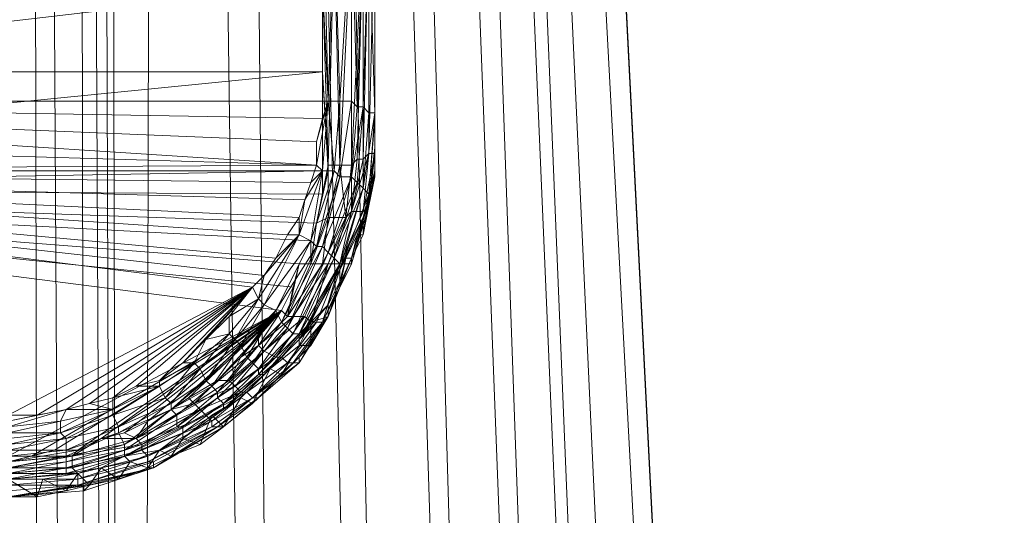
# Model space of a CAD drawing. Units: inches. Extents: x -121 to 11, y 56 to 214.
# Drawn here: x -116 to -115, y 144 to 144 of the extents above; entities that cross this region are included whole.
import ezdxf

# ---------------------------------------------------------------- set-up
doc = ezdxf.new("R2010")
doc.units = ezdxf.units.IN
doc.header["$LTSCALE"] = 0.220008
doc.header["$MEASUREMENT"] = 0
doc.layers.add('CET color Grey50', color=9, linetype='Continuous', true_color=0x808080)
doc.layers.add('CET Default', color=7, linetype='Continuous')

# ---------------------------------------------------------------- blocks, each defined once
blk = doc.blocks.new('*C16')
at = {"layer": 'CET color Grey50', "linetype": 'Continuous', "lineweight": 0}
mesh = blk.add_polyface(dxfattribs=at)
corners = [(0, 0, 28.99599), (0, 0, 27.87), (66.00105, 0, 27.87), (66.00105, 0, 28.99599), (0, 24, 28.99599), (0, 24, 27.87), (66.00105, 24, 28.99599), (66.00105, 24, 27.87)]
mesh.append_faces([[corners[k] for k in face] for face in [(0, 3, 4, 0), (1, 5, 7, 1), (1, 7, 2, 1), (3, 6, 4, 3)]])
mesh = blk.add_polyface(dxfattribs=at)
corners = [(0, 0, 27.87), (0, 0, 28.99599), (66.00248, 0, 27.87), (66.00248, 0, 28.99599), (0, 24, 27.87), (0, 24, 28.99599), (66.00248, 24, 28.99599), (66.00248, 24, 27.87)]
mesh.append_faces([[corners[k] for k in face] for face in [(0, 3, 1, 0), (0, 2, 3, 0), (0, 1, 4, 0), (1, 5, 4, 1), (2, 7, 6, 2), (2, 6, 3, 2), (5, 6, 7, 5), (5, 7, 4, 5)]])
mesh = blk.add_polyface(dxfattribs=at)
corners = [(4.60729, 22.81717, 3.96262), (4.1939, 14.67898, 6.80417), (4.63485, 22.91559, 4.30907), (4.60729, 22.81323, 3.96262), (5.39215, 22.8093, 3.96262), (5.80553, 14.67898, 6.80417), (4.65059, 22.94315, 4.40356), (4.29233, 14.67504, 7.83912), (4.67028, 22.97071, 4.49805), (4.35532, 14.68291, 8.18558), (4.69784, 22.99434, 4.59254), (4.43406, 14.7026, 8.52416), (4.7254, 23.02189, 4.68309), (4.53248, 14.71835, 8.85881), (4.76477, 23.04552, 4.77364), (4.64666, 14.73803, 9.18903), (4.8002, 23.06126, 4.84009), (4.78052, 14.74984, 9.50793), (5.23467, 23.04552, 4.77364), (5.18742, 23.0652, 4.85977), (5.21498, 14.74984, 9.50793), (5.34884, 14.73803, 9.18903), (5.2701, 23.02189, 4.68309), (5.46695, 14.71835, 8.85881), (5.3016, 22.99434, 4.59254), (5.56537, 14.7026, 8.52416), (5.32522, 22.97071, 4.49805), (5.64412, 14.68291, 8.18558), (5.34884, 22.94315, 4.40356), (5.70317, 14.67504, 7.83912), (5.36459, 22.91559, 4.30907), (5.39215, 22.81717, 3.96262), (4.82382, 23.06914, 4.87158), (4.80414, 14.7459, 9.54337), (4.85138, 23.07308, 4.89127), (4.83957, 14.74984, 9.56305), (4.88681, 23.07308, 4.89914), (4.87894, 14.75378, 9.56305), (4.92618, 23.07308, 4.89914), (4.91831, 14.75378, 9.56305), (4.96162, 23.07308, 4.89914), (4.95768, 14.75772, 9.56305), (5.00099, 23.07308, 4.89914), (5.04036, 14.75772, 9.56305), (5.00099, 14.75772, 9.56305), (5.03642, 23.07308, 4.89914), (5.07185, 23.07308, 4.89914), (5.07973, 14.75378, 9.56305), (5.11122, 23.07308, 4.89914), (5.1191, 14.75378, 9.56305), (5.14412, 23.07308, 4.89127), (5.15986, 14.74984, 9.56305), (5.17561, 23.06914, 4.87158), (5.19136, 14.7459, 9.54337), (5.1953, 23.06126, 4.84009)]
mesh.append_faces([[corners[k] for k in face] for face in [(0, 1, 2, 0), (3, 4, 5, 3), (2, 6, 7, 2), (6, 8, 9, 6), (8, 10, 11, 8), (10, 12, 13, 10), (12, 14, 15, 12), (14, 16, 17, 14), (18, 19, 20, 18), (18, 21, 22, 18), (22, 23, 24, 22), (24, 25, 26, 24), (26, 27, 28, 26), (28, 29, 30, 28), (30, 31, 5, 30), (16, 17, 32, 16), (32, 33, 34, 32), (32, 17, 33, 32), (34, 33, 35, 34), (34, 35, 36, 34), (36, 35, 37, 36), (36, 37, 38, 36), (38, 37, 39, 38), (38, 39, 40, 38), (40, 39, 41, 40), (42, 43, 44, 42), (42, 41, 44, 42), (45, 46, 47, 45), (45, 47, 43, 45), (46, 48, 49, 46), (46, 49, 47, 46), (48, 50, 51, 48), (48, 51, 49, 48), (50, 52, 53, 50), (50, 53, 51, 50), (52, 54, 20, 52), (52, 20, 53, 52)]])
mesh = blk.add_polyface(dxfattribs=at)
corners = [(4.60729, 22.81323, 3.96262), (4.60729, 22.81323, 3.4075), (4.65847, 22.61638, 3.96262), (4.65847, 23.01008, 3.96262), (4.65847, 23.01008, 3.4075), (4.60729, 22.81717, 3.96262), (4.60729, 22.8093, 3.96262), (4.61516, 22.84079, 4.05317), (4.6191, 22.85654, 3.96262), (4.65847, 22.61638, 3.4075), (4.62303, 22.86835, 4.14766), (4.63091, 22.90772, 3.96262), (4.63091, 22.89591, 4.23821), (4.64666, 22.95496, 3.96262), (4.63878, 22.92347, 4.3327), (4.65847, 23.00615, 3.96262), (4.65453, 22.94709, 4.42325), (4.6939, 23.04552, 3.96262), (4.67422, 22.97465, 4.5138), (4.80414, 22.47071, 3.96262), (4.80414, 22.47071, 3.4075), (5.00099, 22.41953, 3.4075), (5.00099, 22.41953, 3.96262), (5.1953, 22.47071, 3.96262), (5.1953, 22.47071, 3.4075), (5.34097, 22.61638, 3.96262), (5.34097, 22.61638, 3.4075), (5.34097, 23.01008, 3.4075), (5.34097, 23.01008, 3.96262), (5.39215, 22.81323, 3.4075), (5.39215, 22.81323, 3.96262), (5.34097, 23.00615, 3.96262), (5.34097, 22.94709, 4.42325), (5.36065, 22.92347, 4.3327), (5.35278, 22.95496, 3.96262), (5.36852, 22.89591, 4.23821), (5.36459, 22.90772, 3.96262), (5.3764, 22.86835, 4.14766), (5.3764, 22.85654, 3.96262), (5.38427, 22.84079, 4.05317), (5.39215, 22.8093, 3.96262), (5.39215, 22.81717, 3.96262), (4.96162, 23.07308, 4.89914), (4.95768, 14.75772, 9.56305), (5.00099, 23.07308, 4.89914), (5.03642, 23.07308, 4.89914), (5.04036, 14.75772, 9.56305)]
mesh.append_faces([[corners[k] for k in face] for face in [(0, 1, 2, 0), (0, 3, 4, 0), (0, 4, 1, 0), (5, 6, 7, 5), (6, 8, 7, 6), (1, 9, 2, 1), (7, 8, 10, 7), (8, 11, 10, 8), (10, 11, 12, 10), (12, 11, 13, 12), (12, 13, 14, 12), (14, 13, 15, 14), (14, 15, 16, 14), (16, 17, 18, 16), (9, 19, 2, 9), (9, 20, 19, 9), (20, 21, 22, 20), (20, 22, 19, 20), (21, 23, 22, 21), (21, 24, 23, 21), (24, 25, 23, 24), (24, 26, 25, 24), (27, 28, 29, 27), (25, 26, 30, 25), (28, 30, 29, 28), (26, 29, 30, 26), (31, 32, 33, 31), (31, 33, 34, 31), (34, 33, 35, 34), (34, 35, 36, 34), (36, 35, 37, 36), (36, 37, 38, 36), (37, 39, 38, 37), (38, 39, 40, 38), (39, 41, 40, 39), (42, 43, 44, 42), (44, 45, 46, 44)]])
mesh = blk.add_polyface(dxfattribs=at)
corners = [(4.60729, 22.81323, 3.96262), (5.80553, 14.67898, 6.80417), (4.1939, 14.67898, 6.80417), (4.63485, 22.91559, 4.30907), (4.29233, 14.67504, 7.83912), (4.24902, 14.6711, 7.49315), (4.65059, 22.94315, 4.40356), (4.35532, 14.68291, 8.18558), (4.67028, 22.97071, 4.49805), (4.43406, 14.7026, 8.52416), (4.69784, 22.99434, 4.59254), (4.53248, 14.71835, 8.85881), (4.7254, 23.02189, 4.68309), (4.64666, 14.73803, 9.18903), (4.76477, 23.04552, 4.77364), (4.78052, 14.74984, 9.50793), (5.23467, 23.04552, 4.77364), (5.21498, 14.74984, 9.50793), (5.34884, 14.73803, 9.18903), (5.2701, 23.02189, 4.68309), (5.46695, 14.71835, 8.85881), (5.3016, 22.99434, 4.59254), (5.56537, 14.7026, 8.52416), (5.32522, 22.97071, 4.49805), (5.64412, 14.68291, 8.18558), (5.34884, 22.94315, 4.40356), (5.70317, 14.67504, 7.83912), (5.36459, 22.91559, 4.30907), (5.74648, 14.6711, 7.49315), (4.57185, 14.64748, 10.41344), (4.91831, 14.75378, 9.56305), (4.89863, 14.75378, 9.56305), (4.65453, 14.6711, 10.41344), (4.74115, 14.69079, 10.41344), (4.938, 14.75378, 9.56305), (4.82382, 14.7026, 10.41344), (4.95768, 14.75772, 9.56305), (4.91044, 14.71047, 10.41344), (4.97737, 14.75772, 9.56305), (5.00099, 14.71441, 10.41344), (5.00099, 14.75772, 9.56305), (5.02067, 14.75772, 9.56305), (5.0876, 14.71047, 10.41344), (5.04036, 14.75772, 9.56305), (5.17167, 14.7026, 10.41344), (5.06004, 14.75378, 9.56305), (5.25829, 14.69079, 10.41344), (5.07973, 14.75378, 9.56305), (5.3449, 14.6711, 10.41344), (5.09941, 14.75378, 9.56305), (5.42758, 14.64748, 10.41344), (5.1191, 14.75378, 9.56305), (5.51026, 14.61598, 10.41344), (5.14018, 14.74984, 9.56305), (5.589, 14.58055, 10.41344), (5.15986, 14.74984, 9.56305), (5.66774, 14.54118, 10.41344)]
mesh.append_faces([[corners[k] for k in face] for face in [(0, 1, 2, 0), (3, 4, 5, 3), (3, 2, 5, 3), (6, 7, 4, 6), (8, 9, 7, 8), (10, 11, 9, 10), (12, 13, 11, 12), (14, 15, 13, 14), (16, 17, 18, 16), (19, 18, 20, 19), (21, 20, 22, 21), (23, 22, 24, 23), (25, 24, 26, 25), (27, 26, 28, 27), (27, 1, 28, 27), (29, 30, 31, 29), (32, 33, 34, 32), (32, 34, 30, 32), (33, 35, 36, 33), (33, 36, 34, 33), (35, 37, 38, 35), (35, 38, 36, 35), (37, 39, 40, 37), (37, 40, 38, 37), (40, 41, 42, 40), (40, 42, 39, 40), (41, 43, 44, 41), (41, 44, 42, 41), (43, 45, 46, 43), (43, 46, 44, 43), (45, 47, 48, 45), (45, 48, 46, 45), (47, 49, 50, 47), (47, 50, 48, 47), (49, 51, 52, 49), (51, 53, 54, 51), (53, 55, 56, 53)]])
mesh = blk.add_polyface(dxfattribs=at)
corners = [(5.36798, 19.90375, 1.21413), (5.37192, 19.76989, 1.06452), (5.37585, 19.77383, 1.05665), (5.36798, 19.64391, 0.82043), (5.37192, 19.77383, 0.89917), (5.37192, 19.64391, 0.82043), (5.36798, 19.60847, 0.95035), (5.37192, 19.60847, 0.94641), (5.37192, 19.888, 0.99365), (5.37585, 19.76989, 0.9031), (5.37585, 19.61241, 0.94247), (5.37585, 19.63997, 0.8283), (5.37979, 19.63997, 0.83224), (5.37979, 19.9195, 1.20231), (5.37979, 19.91556, 1.20625), (5.37979, 19.7817, 1.05271), (5.37585, 19.88407, 0.99759), (5.37979, 19.76202, 0.91098), (5.37585, 19.90769, 1.21019), (5.37979, 19.63997, 0.83617), (5.37979, 19.61241, 0.93854), (5.37979, 19.7817, 0.93854), (5.37979, 19.71084, 0.88735), (5.37979, 19.63603, 0.83617), (5.37979, 19.87619, 1.00546), (5.37979, 19.84863, 0.98972), (5.37979, 19.82107, 1.07239), (5.37979, 19.87619, 1.13145), (5.37979, 19.63603, 0.84405), (5.37979, 19.6321, 0.84405), (5.37979, 19.75414, 1.01728), (5.37979, 19.69115, 0.96609), (5.37979, 19.78958, 1.04483), (5.37979, 19.61635, 0.9346), (5.37979, 19.92344, 1.19838), (5.37979, 19.62029, 0.92672)]
mesh.append_faces([[corners[k] for k in face] for face in [(0, 1, 2, 0), (3, 4, 5, 3), (6, 7, 1, 6), (8, 9, 4, 8), (4, 9, 5, 4), (7, 2, 1, 7), (7, 10, 2, 7), (5, 9, 11, 5), (11, 9, 12, 11), (2, 13, 14, 2), (10, 15, 2, 10), (16, 17, 9, 16), (2, 14, 18, 2), (2, 15, 13, 2), (9, 17, 19, 9), (10, 20, 15, 10), (9, 19, 12, 9), (21, 22, 23, 21), (24, 25, 17, 24), (25, 26, 21, 25), (25, 27, 26, 25), (25, 21, 17, 25), (28, 23, 22, 28), (28, 22, 29, 28), (30, 31, 22, 30), (30, 21, 26, 30), (30, 22, 21, 30), (19, 17, 23, 19), (32, 15, 33, 32), (32, 34, 15, 32), (32, 33, 35, 32), (23, 17, 21, 23), (15, 20, 33, 15), (35, 29, 31, 35), (31, 29, 22, 31)]])
mesh = blk.add_polyface(dxfattribs=at)
corners = [(4.67052, 19.80533, 0.90704), (5.34436, 19.87619, 0.96216), (5.34436, 19.80533, 0.90704), (4.67052, 19.66753, 0.99759), (5.34436, 19.66753, 0.99759), (5.34436, 19.73052, 1.04483), (4.67052, 19.64785, 0.80861), (5.34436, 19.64785, 0.80861), (5.34436, 19.63603, 0.80468), (5.34436, 19.72658, 0.85586), (4.67052, 19.72658, 0.85586), (5.34042, 19.62029, 0.7968), (5.3483, 19.64785, 0.80861), (5.3483, 19.60454, 0.95428), (5.35223, 19.76202, 1.07239), (5.34436, 19.79351, 1.09602), (5.35223, 19.89588, 1.21806), (5.3483, 19.6006, 0.95428), (5.35223, 19.77777, 0.89129), (5.35617, 19.60454, 0.95428), (5.35617, 19.64785, 0.81255), (5.35223, 19.6006, 0.79287), (5.36404, 19.76595, 1.06846), (5.36404, 19.89981, 1.21806), (5.35617, 19.89588, 1.21806), (5.35223, 19.89588, 0.98578), (5.36404, 19.77777, 0.89523), (5.36404, 19.60454, 0.95428), (5.36404, 19.64785, 0.81649), (5.36404, 19.60454, 0.95035), (5.36798, 19.60847, 0.95035), (5.37192, 19.76989, 1.06452), (5.36404, 19.89194, 0.98972), (5.37192, 19.77383, 0.89917), (5.36798, 19.64391, 0.82043), (5.36404, 19.59666, 0.7968)]
mesh.append_faces([[corners[k] for k in face] for face in [(0, 1, 2, 0), (3, 4, 5, 3), (6, 7, 8, 6), (6, 9, 7, 6), (10, 2, 9, 10), (11, 8, 12, 11), (5, 4, 13, 5), (5, 13, 14, 5), (5, 14, 15, 5), (8, 7, 12, 8), (15, 14, 16, 15), (7, 9, 12, 7), (4, 17, 13, 4), (1, 18, 2, 1), (2, 18, 12, 2), (2, 12, 9, 2), (13, 19, 14, 13), (12, 18, 20, 12), (12, 20, 21, 12), (14, 19, 22, 14), (14, 22, 23, 14), (14, 23, 24, 14), (18, 25, 26, 18), (18, 26, 20, 18), (19, 27, 22, 19), (20, 26, 28, 20), (27, 29, 22, 27), (29, 30, 31, 29), (29, 31, 22, 29), (26, 32, 33, 26), (26, 33, 34, 26), (28, 26, 34, 28), (23, 22, 31, 23), (28, 34, 35, 28)]])
mesh = blk.add_polyface(dxfattribs=at)
corners = [(4.65871, 19.58485, 0.78893), (4.69021, 19.53367, 0.76924), (4.68233, 19.52973, 0.76924), (4.66265, 19.58879, 0.78893), (4.67052, 19.59273, 0.78499), (4.69414, 19.53761, 0.76531), (4.66658, 19.64785, 0.80861), (4.67446, 19.6006, 0.78893), (4.67839, 19.58485, 0.78499), (4.67052, 19.58879, 0.95035), (5.32467, 19.52186, 0.91885), (5.32861, 19.53761, 0.92279), (5.33648, 19.55336, 0.93066), (5.34042, 19.56517, 0.93854), (5.34436, 19.58485, 0.94641), (5.34436, 19.6006, 0.95428), (4.67052, 19.6006, 0.95428), (4.67052, 19.73052, 1.04483), (4.67052, 19.66753, 0.99759), (5.34436, 19.73052, 1.04483), (5.34436, 19.66753, 0.99759), (4.67446, 19.56123, 0.9346), (4.67839, 19.54548, 0.93066), (4.68627, 19.5258, 0.91885), (4.67052, 19.62422, 0.80074), (4.67052, 19.64785, 0.80861), (5.34042, 19.60454, 0.79287), (4.68233, 19.57304, 0.77712), (4.67052, 19.72658, 0.85586), (5.34436, 19.72658, 0.85586), (5.34042, 19.62029, 0.7968), (5.34436, 19.63603, 0.80468), (4.69808, 19.54548, 0.76924), (4.69021, 19.55729, 0.77318), (5.30499, 19.52973, 0.76531), (5.29711, 19.52186, 0.76137), (5.31286, 19.54154, 0.76924), (5.32074, 19.55729, 0.77318), (5.32861, 19.5691, 0.77712), (5.33255, 19.58092, 0.78106), (5.33648, 19.59273, 0.78499), (4.71383, 19.51399, 0.76137), (4.70595, 19.52973, 0.76531)]
mesh.append_faces([[corners[k] for k in face] for face in [(0, 1, 2, 0), (3, 4, 5, 3), (3, 5, 1, 3), (6, 7, 8, 6), (9, 10, 11, 9), (9, 11, 12, 9), (9, 12, 13, 9), (9, 13, 14, 9), (9, 14, 15, 9), (9, 15, 16, 9), (17, 18, 19, 17), (16, 15, 20, 16), (16, 20, 18, 16), (9, 21, 22, 9), (9, 22, 23, 9), (24, 25, 26, 24), (24, 26, 7, 24), (4, 8, 27, 4), (4, 27, 5, 4), (25, 28, 29, 25), (25, 30, 26, 25), (25, 31, 30, 25), (7, 32, 33, 7), (7, 34, 35, 7), (7, 36, 34, 7), (7, 37, 36, 7), (7, 38, 37, 7), (7, 39, 38, 7), (7, 40, 39, 7), (7, 26, 40, 7), (7, 41, 42, 7), (7, 33, 27, 7), (7, 42, 32, 7), (7, 27, 8, 7), (27, 33, 5, 27)]])
mesh = blk.add_polyface(dxfattribs=at)
corners = [(5.32467, 19.49036, 0.77712), (5.3483, 19.54548, 0.78499), (5.35223, 19.54154, 0.78893), (5.32861, 19.48643, 0.78893), (5.35617, 19.53761, 0.79287), (5.35617, 19.53367, 0.80074), (5.3483, 19.51005, 0.80074), (5.32861, 19.49036, 0.78106), (5.33648, 19.59273, 0.78499), (5.34042, 19.60454, 0.79287), (5.34436, 19.6006, 0.78893), (5.33648, 19.49824, 0.7968), (5.3483, 19.50217, 0.87161), (5.33648, 19.55336, 0.77318), (5.35223, 19.6006, 0.79287), (5.34042, 19.54942, 0.77712), (5.33648, 19.55336, 0.93066), (5.33648, 19.53761, 0.92279), (5.34042, 19.56517, 0.93854), (5.33648, 19.49824, 0.9031), (5.35617, 19.53761, 0.91098), (5.3483, 19.53761, 0.91885), (5.34042, 19.49824, 0.89523), (5.34436, 19.53761, 0.92279), (5.3483, 19.5691, 0.93854), (5.34436, 19.49824, 0.89129), (5.3483, 19.64785, 0.80861), (5.3483, 19.60454, 0.95428), (5.3483, 19.6006, 0.95428), (5.34042, 19.62029, 0.7968), (5.35617, 19.59666, 0.79287), (5.34436, 19.54942, 0.78106), (5.34436, 19.58485, 0.94641), (5.34436, 19.6006, 0.95428), (5.34436, 19.66753, 0.99759), (5.36404, 19.53761, 0.89917), (5.36404, 19.59666, 0.7968), (5.3483, 19.50217, 0.87948), (5.36404, 19.54154, 0.89523), (5.36011, 19.5691, 0.9346), (5.35617, 19.60454, 0.95428), (5.35617, 19.52186, 0.87948), (5.35617, 19.5258, 0.80468)]
mesh.append_faces([[corners[k] for k in face] for face in [(0, 1, 2, 0), (3, 4, 5, 3), (3, 5, 6, 3), (7, 2, 4, 7), (8, 9, 10, 8), (11, 6, 12, 11), (13, 14, 15, 13), (16, 17, 18, 16), (19, 20, 21, 19), (13, 10, 14, 13), (19, 22, 20, 19), (17, 23, 24, 17), (17, 24, 18, 17), (22, 25, 20, 22), (9, 26, 10, 9), (18, 27, 28, 18), (9, 29, 26, 9), (15, 14, 30, 15), (15, 30, 31, 15), (18, 28, 32, 18), (18, 24, 27, 18), (32, 28, 33, 32), (33, 28, 34, 33), (25, 35, 20, 25), (31, 30, 36, 31), (31, 36, 1, 31), (25, 37, 38, 25), (10, 26, 14, 10), (23, 39, 24, 23), (23, 21, 39, 23), (27, 24, 40, 27), (37, 12, 41, 37), (12, 6, 42, 12), (12, 42, 41, 12), (6, 5, 42, 6)]])
mesh = blk.add_polyface(dxfattribs=at)
corners = [(5.35223, 19.6006, 0.79287), (5.35617, 19.64785, 0.81255), (5.35617, 19.59666, 0.79287), (5.35617, 19.60454, 0.95428), (5.36011, 19.5691, 0.9346), (5.36404, 19.60454, 0.95428), (5.36404, 19.64785, 0.81649), (5.36404, 19.59666, 0.7968), (5.36404, 19.60454, 0.95035), (5.36404, 19.57304, 0.93066), (5.36798, 19.60847, 0.95035), (5.37192, 19.64391, 0.82043), (5.36798, 19.59273, 0.80074), (5.37192, 19.57304, 0.92279), (5.37585, 19.61241, 0.94247), (5.36798, 19.64391, 0.82043), (5.37192, 19.60847, 0.94641), (5.37192, 19.58879, 0.80468), (5.37585, 19.63997, 0.8283), (5.37192, 19.58879, 0.81255), (5.37585, 19.57698, 0.91885), (5.37979, 19.61241, 0.93854), (5.37979, 19.63997, 0.83224), (5.37979, 19.63997, 0.83617), (5.37585, 19.58485, 0.82043), (5.37979, 19.63603, 0.83617), (5.37585, 19.58485, 0.8283), (5.37585, 19.57698, 0.9031), (5.37979, 19.6006, 0.83224), (5.37979, 19.61635, 0.84011), (5.37979, 19.59666, 0.91491), (5.37979, 19.61635, 0.9346), (5.37585, 19.58092, 0.91098), (5.37979, 19.63603, 0.84405), (5.37979, 19.6321, 0.84405), (5.37979, 19.62029, 0.92672)]
mesh.append_faces([[corners[k] for k in face] for face in [(0, 1, 2, 0), (3, 4, 5, 3), (2, 1, 6, 2), (2, 6, 7, 2), (4, 8, 5, 4), (8, 9, 10, 8), (7, 11, 12, 7), (9, 13, 14, 9), (7, 15, 11, 7), (9, 14, 16, 9), (9, 16, 10, 9), (12, 11, 17, 12), (17, 18, 19, 17), (13, 20, 21, 13), (19, 22, 23, 19), (11, 18, 17, 11), (13, 21, 14, 13), (19, 18, 22, 19), (19, 23, 24, 19), (24, 23, 25, 24), (24, 25, 26, 24), (27, 26, 28, 27), (27, 28, 29, 27), (27, 30, 31, 27), (27, 31, 32, 27), (27, 29, 30, 27), (26, 33, 28, 26), (26, 25, 33, 26), (20, 32, 31, 20), (20, 31, 21, 20), (33, 34, 29, 33), (33, 29, 28, 33), (35, 30, 34, 35), (35, 31, 30, 35), (30, 29, 34, 30)]])
mesh = blk.add_polyface(dxfattribs=at)
corners = [(4.82406, 19.42737, 0.74207), (4.87979, 19.42344, 0.74207), (4.87979, 19.4195, 0.74207), (4.82406, 19.43525, 0.74207), (4.87979, 19.42737, 0.74207), (4.85162, 19.43525, 0.74207), (4.86404, 19.43525, 0.74207), (4.87979, 19.43131, 0.74207), (4.87979, 19.43525, 0.74207), (5.13176, 19.43525, 0.74207), (5.13176, 19.43131, 0.74207), (5.13176, 19.42344, 0.74207), (5.13176, 19.4195, 0.74207), (4.87979, 19.41556, 0.74562), (4.82013, 19.42344, 0.74562), (5.13176, 19.42737, 0.74207), (4.67446, 19.6006, 0.78893), (5.13176, 19.41556, 0.74207), (4.87979, 19.41162, 0.74562), (4.67052, 19.58879, 0.95035), (5.13176, 19.40769, 0.87948), (5.3168, 19.50611, 0.91098), (5.32467, 19.52186, 0.91885), (4.82013, 19.41556, 0.74956), (4.87979, 19.40769, 0.74562), (4.82013, 19.41162, 0.7535), (4.87979, 19.40375, 0.74956), (4.82013, 19.40769, 0.75743), (4.87979, 19.39981, 0.7535), (4.87979, 19.39588, 0.75743), (4.82406, 19.40769, 0.87554), (4.87979, 19.39588, 0.87161), (4.87979, 19.39981, 0.87554), (4.87979, 19.40375, 0.87554), (4.83981, 19.41162, 0.87948), (4.8595, 19.40769, 0.87948), (4.87979, 19.40769, 0.87948), (5.13176, 19.40769, 0.74956), (5.13176, 19.40375, 0.74956), (5.13176, 19.41162, 0.74562), (5.13176, 19.40375, 0.87554), (5.13176, 19.39981, 0.87554)]
mesh.append_faces([[corners[k] for k in face] for face in [(0, 1, 2, 0), (3, 4, 1, 3), (5, 6, 4, 5), (6, 7, 4, 6), (6, 8, 7, 6), (7, 8, 9, 7), (7, 9, 10, 7), (7, 10, 4, 7), (2, 1, 11, 2), (2, 11, 12, 2), (2, 13, 14, 2), (1, 4, 15, 1), (1, 15, 11, 1), (4, 10, 15, 4), (2, 12, 13, 2), (8, 16, 9, 8), (17, 18, 13, 17), (19, 20, 21, 19), (19, 21, 22, 19), (23, 13, 18, 23), (23, 18, 24, 23), (25, 24, 26, 25), (27, 28, 29, 27), (25, 26, 28, 25), (30, 31, 32, 30), (30, 32, 33, 30), (34, 33, 35, 34), (35, 33, 36, 35), (26, 24, 37, 26), (26, 37, 38, 26), (18, 39, 24, 18), (24, 39, 37, 24), (36, 33, 40, 36), (36, 40, 20, 36), (33, 41, 40, 33)]])
mesh = blk.add_polyface(dxfattribs=at)
corners = [(5.13176, 19.43525, 0.74207), (4.67446, 19.6006, 0.78893), (5.29711, 19.52186, 0.76137), (5.26562, 19.48643, 0.7535), (5.28137, 19.50217, 0.75743), (5.28137, 19.49036, 0.7535), (5.30105, 19.51399, 0.76137), (5.2853, 19.48643, 0.75743), (5.30499, 19.51005, 0.76137), (5.30499, 19.52973, 0.76531), (5.32861, 19.55729, 0.77318), (5.33648, 19.55336, 0.77318), (5.31286, 19.50611, 0.76531), (5.31286, 19.54154, 0.76924), (5.32074, 19.55729, 0.77318), (5.34042, 19.54942, 0.77712), (5.3168, 19.49824, 0.76531), (5.3168, 19.50611, 0.91098), (5.32074, 19.50217, 0.91098), (5.32467, 19.52186, 0.91885), (5.34436, 19.54942, 0.78106), (5.32074, 19.4943, 0.76924), (5.3483, 19.54548, 0.78499), (5.32861, 19.5691, 0.77712), (5.33648, 19.53761, 0.92279), (5.32861, 19.53761, 0.92279), (5.34436, 19.53761, 0.92279), (5.32467, 19.50217, 0.90704), (5.32467, 19.49036, 0.77712), (5.3483, 19.53761, 0.91885), (5.35223, 19.54154, 0.78893), (5.32861, 19.49036, 0.78106), (5.33255, 19.50217, 0.90704), (5.32861, 19.48643, 0.78893), (5.35617, 19.53761, 0.79287), (5.33648, 19.55336, 0.93066), (5.33255, 19.58092, 0.78106), (5.34436, 19.6006, 0.78893), (5.33648, 19.59273, 0.78499), (5.33648, 19.49824, 0.9031)]
mesh.append_faces([[corners[k] for k in face] for face in [(0, 1, 2, 0), (3, 2, 4, 3), (5, 4, 6, 5), (4, 2, 6, 4), (7, 6, 8, 7), (2, 9, 6, 2), (6, 10, 8, 6), (6, 9, 10, 6), (8, 10, 11, 8), (8, 11, 12, 8), (9, 13, 10, 9), (13, 14, 10, 13), (12, 11, 15, 12), (12, 15, 16, 12), (17, 18, 19, 17), (16, 15, 20, 16), (16, 20, 21, 16), (21, 20, 22, 21), (14, 23, 10, 14), (18, 24, 25, 18), (18, 26, 24, 18), (18, 25, 19, 18), (18, 27, 26, 18), (21, 22, 28, 21), (27, 29, 26, 27), (28, 30, 31, 28), (27, 32, 29, 27), (33, 31, 34, 33), (25, 24, 35, 25), (23, 36, 10, 23), (10, 36, 37, 10), (10, 37, 11, 10), (36, 38, 37, 36), (32, 39, 29, 32)]])
mesh = blk.add_polyface(dxfattribs=at)
corners = [(5.34436, 19.49824, 0.89129), (5.36404, 19.54154, 0.89523), (5.36404, 19.53761, 0.89917), (5.3483, 19.5691, 0.93854), (5.36011, 19.5691, 0.9346), (5.35617, 19.60454, 0.95428), (5.3483, 19.53761, 0.91885), (5.36404, 19.57304, 0.93066), (5.3483, 19.54548, 0.78499), (5.36404, 19.59666, 0.7968), (5.36798, 19.59273, 0.80074), (5.35223, 19.54154, 0.78893), (5.35617, 19.53761, 0.91098), (5.3483, 19.50217, 0.87948), (5.35617, 19.52186, 0.87948), (5.37192, 19.58879, 0.80468), (5.35617, 19.53761, 0.79287), (5.37585, 19.57698, 0.91885), (5.37192, 19.57304, 0.92279), (5.35617, 19.5258, 0.80468), (5.36011, 19.54154, 0.80861), (5.36404, 19.54154, 0.88735), (5.37192, 19.58879, 0.81255), (5.35617, 19.53367, 0.80074), (5.36798, 19.55729, 0.81649), (5.37192, 19.5691, 0.82043), (5.37585, 19.58485, 0.82043), (5.36404, 19.60454, 0.95035), (5.37192, 19.55729, 0.89523), (5.37585, 19.58092, 0.91098), (5.37585, 19.58485, 0.8283), (5.37585, 19.57698, 0.9031)]
mesh.append_faces([[corners[k] for k in face] for face in [(0, 1, 2, 0), (3, 4, 5, 3), (6, 7, 4, 6), (8, 9, 10, 8), (8, 10, 11, 8), (6, 12, 7, 6), (13, 14, 1, 13), (11, 10, 15, 11), (11, 15, 16, 11), (12, 2, 17, 12), (12, 17, 18, 12), (14, 19, 20, 14), (14, 20, 21, 14), (14, 21, 1, 14), (16, 22, 23, 16), (16, 15, 22, 16), (23, 20, 19, 23), (23, 24, 20, 23), (23, 25, 24, 23), (23, 22, 26, 23), (23, 26, 25, 23), (12, 18, 7, 12), (4, 7, 27, 4), (20, 24, 21, 20), (1, 28, 29, 1), (1, 21, 28, 1), (1, 29, 2, 1), (21, 24, 28, 21), (2, 29, 17, 2), (24, 25, 28, 24), (28, 25, 30, 28), (28, 31, 29, 28), (28, 30, 31, 28), (25, 26, 30, 25)]])
mesh = blk.add_polyface(dxfattribs=at)
corners = [(5.13176, 19.43525, 0.74207), (5.29711, 19.52186, 0.76137), (5.15145, 19.43525, 0.74207), (5.16719, 19.42344, 0.74207), (5.16719, 19.43131, 0.74207), (5.20263, 19.43918, 0.74562), (5.20263, 19.43525, 0.74562), (5.17113, 19.4195, 0.74562), (5.17113, 19.43918, 0.74207), (5.18688, 19.44312, 0.74562), (5.13176, 19.39981, 0.87554), (5.17507, 19.39981, 0.87554), (5.17507, 19.40769, 0.87554), (5.13176, 19.39588, 0.87161), (5.179, 19.39588, 0.87161), (5.13176, 19.38013, 0.84011), (5.18688, 19.388, 0.83617), (5.18294, 19.38407, 0.84405), (5.13176, 19.40769, 0.87948), (5.14751, 19.40769, 0.87948), (5.3168, 19.50611, 0.91098), (5.13176, 19.38013, 0.85192), (5.18294, 19.388, 0.84798), (5.179, 19.388, 0.8598), (5.13176, 19.40375, 0.87554), (5.179, 19.41162, 0.87948), (5.13176, 19.39194, 0.87161), (5.179, 19.39194, 0.86373), (5.13176, 19.388, 0.8598), (5.13176, 19.41162, 0.74562), (5.17113, 19.41162, 0.74562), (5.13176, 19.39194, 0.76531), (5.17113, 19.39588, 0.76924), (5.179, 19.39588, 0.77318), (5.17113, 19.39981, 0.76137), (5.13176, 19.39981, 0.7535), (5.17113, 19.40769, 0.74956), (5.17113, 19.40375, 0.75743), (5.17113, 19.38407, 0.83617), (5.15145, 19.38013, 0.83617), (5.15538, 19.39194, 0.77318), (5.20656, 19.42737, 0.74562), (5.2105, 19.40769, 0.76137), (5.19475, 19.39981, 0.77318), (5.2105, 19.40769, 0.76924), (5.2105, 19.41162, 0.75743), (5.2105, 19.41556, 0.7535), (5.20656, 19.42344, 0.74956), (5.22231, 19.41162, 0.87554), (5.19475, 19.4195, 0.87948), (5.22231, 19.41556, 0.87554)]
mesh.append_faces([[corners[k] for k in face] for face in [(0, 1, 2, 0), (3, 4, 5, 3), (3, 6, 7, 3), (3, 5, 6, 3), (4, 8, 5, 4), (8, 9, 5, 8), (10, 11, 12, 10), (13, 14, 11, 13), (15, 16, 17, 15), (18, 19, 20, 18), (21, 17, 22, 21), (21, 22, 23, 21), (24, 12, 25, 24), (26, 27, 14, 26), (28, 23, 27, 28), (29, 7, 30, 29), (31, 32, 33, 31), (31, 34, 32, 31), (35, 36, 37, 35), (15, 38, 16, 15), (39, 40, 38, 39), (40, 33, 38, 40), (7, 6, 41, 7), (7, 41, 30, 7), (32, 34, 42, 32), (32, 43, 33, 32), (32, 44, 43, 32), (34, 37, 45, 34), (36, 46, 37, 36), (38, 33, 16, 38), (36, 30, 47, 36), (11, 14, 48, 11), (12, 49, 25, 12), (11, 50, 12, 11), (33, 43, 16, 33)]])
mesh = blk.add_polyface(dxfattribs=at)
corners = [(5.15145, 19.43525, 0.74207), (5.29711, 19.52186, 0.76137), (5.17113, 19.43918, 0.74207), (5.18688, 19.44312, 0.74562), (5.14751, 19.40769, 0.87948), (5.16326, 19.41162, 0.87948), (5.3168, 19.50611, 0.91098), (5.179, 19.41162, 0.87948), (5.17113, 19.41162, 0.74562), (5.20656, 19.42737, 0.74562), (5.20656, 19.42344, 0.74956), (5.19475, 19.4195, 0.87948), (5.20263, 19.44706, 0.74562), (5.20263, 19.43918, 0.74562), (5.21837, 19.4195, 0.87948), (5.2105, 19.42344, 0.88342), (5.20263, 19.43525, 0.74562), (5.23412, 19.45493, 0.74562), (5.23806, 19.44706, 0.74562), (5.21837, 19.45493, 0.74562), (5.242, 19.44312, 0.74956), (5.242, 19.43918, 0.7535), (5.2105, 19.41556, 0.7535), (5.2105, 19.41162, 0.75743), (5.24593, 19.43525, 0.75743), (5.24593, 19.42737, 0.76137), (5.2105, 19.40769, 0.76137), (5.24987, 19.42737, 0.76531), (5.22625, 19.43131, 0.88342), (5.2105, 19.40769, 0.76924), (5.24987, 19.42344, 0.77318), (5.22231, 19.41556, 0.87554), (5.26168, 19.43918, 0.88735), (5.242, 19.43918, 0.88735), (5.25774, 19.44312, 0.88735), (5.23412, 19.45887, 0.74956), (5.22231, 19.41162, 0.87554), (5.26562, 19.43525, 0.87948), (5.25774, 19.47068, 0.74956)]
mesh.append_faces([[corners[k] for k in face] for face in [(0, 1, 2, 0), (2, 1, 3, 2), (4, 5, 6, 4), (5, 7, 6, 5), (8, 9, 10, 8), (7, 11, 6, 7), (3, 12, 13, 3), (3, 1, 12, 3), (11, 14, 15, 11), (11, 15, 6, 11), (16, 13, 17, 16), (16, 17, 18, 16), (16, 18, 9, 16), (12, 19, 17, 12), (12, 17, 13, 12), (12, 1, 19, 12), (9, 18, 20, 9), (9, 20, 10, 9), (10, 20, 21, 10), (10, 21, 22, 10), (23, 22, 24, 23), (23, 24, 25, 23), (22, 21, 24, 22), (26, 25, 27, 26), (15, 28, 6, 15), (15, 14, 28, 15), (29, 27, 30, 29), (14, 31, 32, 14), (14, 33, 28, 14), (14, 34, 33, 14), (14, 32, 34, 14), (19, 35, 17, 19), (31, 36, 37, 31), (35, 38, 17, 35), (17, 38, 18, 17)]])
mesh = blk.add_polyface(dxfattribs=at)
corners = [(5.21837, 19.45493, 0.74562), (5.29711, 19.52186, 0.76137), (5.23412, 19.45887, 0.74956), (5.22625, 19.43131, 0.88342), (5.242, 19.43918, 0.88735), (5.3168, 19.50611, 0.91098), (5.24987, 19.47068, 0.74956), (5.25774, 19.47068, 0.74956), (5.23806, 19.44706, 0.74562), (5.26168, 19.46674, 0.74956), (5.242, 19.44312, 0.74956), (5.25381, 19.44706, 0.89129), (5.26562, 19.45887, 0.7535), (5.242, 19.43918, 0.7535), (5.26956, 19.45493, 0.75743), (5.24593, 19.43525, 0.75743), (5.27349, 19.45099, 0.76137), (5.26562, 19.48643, 0.7535), (5.25774, 19.44312, 0.88735), (5.27349, 19.45887, 0.89523), (5.26168, 19.43918, 0.88735), (5.2853, 19.45493, 0.89129), (5.28137, 19.45887, 0.89523), (5.28137, 19.49036, 0.7535), (5.2853, 19.48643, 0.75743), (5.28924, 19.45099, 0.88735), (5.26562, 19.43525, 0.87948), (5.29318, 19.45099, 0.88342), (5.28924, 19.48249, 0.75743), (5.28137, 19.50217, 0.75743), (5.29318, 19.47462, 0.76137), (5.28924, 19.47462, 0.89917), (5.27349, 19.44706, 0.76531), (5.29711, 19.47068, 0.76531), (5.30105, 19.46674, 0.76924), (5.27743, 19.44312, 0.76924), (5.30105, 19.4628, 0.77318), (5.27743, 19.43918, 0.77712)]
mesh.append_faces([[corners[k] for k in face] for face in [(0, 1, 2, 0), (3, 4, 5, 3), (2, 6, 7, 2), (2, 1, 6, 2), (8, 7, 9, 8), (8, 9, 10, 8), (4, 11, 5, 4), (10, 9, 12, 10), (13, 10, 12, 13), (13, 12, 14, 13), (13, 14, 15, 13), (15, 14, 16, 15), (6, 1, 17, 6), (6, 17, 7, 6), (11, 18, 19, 11), (11, 19, 5, 11), (18, 20, 21, 18), (18, 22, 19, 18), (18, 21, 22, 18), (7, 17, 23, 7), (7, 23, 9, 7), (9, 23, 24, 9), (9, 24, 12, 9), (20, 25, 21, 20), (26, 27, 25, 26), (12, 28, 14, 12), (12, 24, 28, 12), (17, 29, 23, 17), (14, 28, 30, 14), (14, 30, 16, 14), (19, 22, 31, 19), (32, 16, 33, 32), (32, 34, 35, 32), (16, 30, 33, 16), (35, 36, 37, 35)]])
mesh = blk.add_polyface(dxfattribs=at)
corners = [(5.28137, 19.49036, 0.7535), (5.30105, 19.51399, 0.76137), (5.2853, 19.48643, 0.75743), (5.30499, 19.51005, 0.76137), (5.28924, 19.48249, 0.75743), (5.31286, 19.50611, 0.76531), (5.29318, 19.47462, 0.76137), (5.28924, 19.47462, 0.89917), (5.30105, 19.49036, 0.90704), (5.3168, 19.50611, 0.91098), (5.30105, 19.48249, 0.9031), (5.3168, 19.49824, 0.76531), (5.29711, 19.47068, 0.76531), (5.32074, 19.4943, 0.76924), (5.30105, 19.46674, 0.76924), (5.30105, 19.4628, 0.77318), (5.32467, 19.49036, 0.77712), (5.32861, 19.49036, 0.78106), (5.32467, 19.50217, 0.90704), (5.32074, 19.50217, 0.91098), (5.30499, 19.47855, 0.89917), (5.31286, 19.47462, 0.89523), (5.33255, 19.50217, 0.90704), (5.30499, 19.4628, 0.78106), (5.32861, 19.48643, 0.78893), (5.30893, 19.46674, 0.78893), (5.32861, 19.48249, 0.79287), (5.33648, 19.49824, 0.9031), (5.3168, 19.47462, 0.89129), (5.32074, 19.47068, 0.88735), (5.34042, 19.49824, 0.89523), (5.32467, 19.47068, 0.87948), (5.34436, 19.49824, 0.89129), (5.32861, 19.47068, 0.87554), (5.33648, 19.49824, 0.7968), (5.32861, 19.47462, 0.86767), (5.3483, 19.50217, 0.87948), (5.3483, 19.51005, 0.80074), (5.33648, 19.48249, 0.86373), (5.3483, 19.50217, 0.87161)]
mesh.append_faces([[corners[k] for k in face] for face in [(0, 1, 2, 0), (2, 3, 4, 2), (4, 3, 5, 4), (4, 5, 6, 4), (7, 8, 9, 7), (7, 10, 8, 7), (6, 5, 11, 6), (6, 11, 12, 6), (12, 11, 13, 12), (12, 13, 14, 12), (15, 16, 17, 15), (14, 13, 16, 14), (10, 18, 19, 10), (8, 10, 9, 8), (10, 19, 9, 10), (10, 20, 18, 10), (20, 21, 22, 20), (20, 22, 18, 20), (23, 17, 24, 23), (25, 24, 26, 25), (21, 27, 22, 21), (21, 28, 27, 21), (28, 29, 30, 28), (28, 30, 27, 28), (29, 31, 32, 29), (29, 32, 30, 29), (31, 33, 32, 31), (24, 34, 26, 24), (33, 35, 36, 33), (24, 37, 34, 24), (35, 38, 36, 35), (33, 36, 32, 33), (26, 34, 38, 26), (38, 34, 39, 38), (38, 39, 36, 38)]])
mesh = blk.add_polyface(dxfattribs=at)
corners = [(5.27349, 19.42737, 0.86767), (5.30105, 19.44706, 0.86767), (5.29711, 19.44706, 0.87161), (5.27349, 19.45887, 0.89523), (5.28924, 19.47462, 0.89917), (5.3168, 19.50611, 0.91098), (5.27349, 19.44706, 0.76531), (5.29711, 19.47068, 0.76531), (5.30105, 19.46674, 0.76924), (5.27349, 19.42737, 0.8598), (5.30105, 19.44706, 0.8598), (5.27743, 19.43918, 0.77712), (5.30105, 19.4628, 0.77318), (5.30499, 19.4628, 0.78106), (5.28924, 19.44706, 0.78499), (5.27743, 19.42737, 0.84798), (5.29711, 19.44312, 0.85192), (5.27743, 19.44312, 0.76924), (5.28137, 19.45887, 0.89523), (5.2853, 19.45493, 0.89129), (5.30499, 19.47855, 0.89917), (5.30105, 19.48249, 0.9031), (5.28924, 19.45099, 0.88735), (5.31286, 19.47462, 0.89523), (5.29318, 19.45099, 0.88342), (5.3168, 19.47462, 0.89129), (5.30893, 19.46674, 0.78893), (5.29711, 19.44706, 0.87948), (5.32074, 19.47068, 0.88735), (5.32467, 19.47068, 0.87948), (5.32861, 19.47068, 0.87554), (5.3168, 19.4628, 0.8598), (5.32861, 19.49036, 0.78106), (5.32861, 19.47462, 0.86767), (5.32467, 19.49036, 0.77712), (5.32861, 19.48643, 0.78893), (5.32861, 19.48249, 0.79287), (5.33648, 19.48249, 0.86373)]
mesh.append_faces([[corners[k] for k in face] for face in [(0, 1, 2, 0), (3, 4, 5, 3), (6, 7, 8, 6), (9, 10, 1, 9), (11, 12, 13, 11), (11, 13, 14, 11), (15, 16, 10, 15), (17, 8, 12, 17), (18, 19, 20, 18), (18, 21, 4, 18), (18, 20, 21, 18), (19, 22, 23, 19), (19, 23, 20, 19), (22, 24, 25, 22), (22, 25, 23, 22), (14, 13, 26, 14), (14, 26, 16, 14), (24, 27, 28, 24), (24, 28, 25, 24), (27, 29, 28, 27), (2, 1, 30, 2), (2, 29, 27, 2), (2, 30, 29, 2), (16, 26, 31, 16), (16, 31, 10, 16), (12, 32, 13, 12), (10, 33, 1, 10), (12, 8, 34, 12), (10, 31, 33, 10), (1, 33, 30, 1), (13, 35, 26, 13), (26, 36, 31, 26), (31, 37, 33, 31), (31, 36, 37, 31)]])
mesh = blk.add_polyface(dxfattribs=at)
corners = [(5.22231, 19.41162, 0.87554), (5.26956, 19.43131, 0.87554), (5.26562, 19.43525, 0.87948), (5.22231, 19.41556, 0.87554), (5.26168, 19.43918, 0.88735), (5.22625, 19.40769, 0.86767), (5.26956, 19.42737, 0.87161), (5.22625, 19.40375, 0.86373), (5.27349, 19.42737, 0.86767), (5.23019, 19.39981, 0.85192), (5.27743, 19.42737, 0.85586), (5.27349, 19.42737, 0.8598), (5.242, 19.40769, 0.84405), (5.23019, 19.40375, 0.8598), (5.23412, 19.41162, 0.77712), (5.24987, 19.42344, 0.77318), (5.24987, 19.4195, 0.77712), (5.26168, 19.41556, 0.84405), (5.242, 19.43918, 0.88735), (5.25774, 19.44312, 0.88735), (5.25381, 19.44706, 0.89129), (5.24593, 19.42737, 0.76137), (5.24593, 19.43525, 0.75743), (5.27349, 19.45099, 0.76137), (5.27349, 19.44706, 0.76531), (5.24987, 19.42737, 0.76531), (5.26956, 19.43525, 0.78106), (5.27743, 19.43918, 0.77712), (5.27743, 19.44312, 0.76924), (5.28924, 19.45099, 0.88735), (5.27743, 19.42737, 0.84798), (5.29318, 19.45099, 0.88342), (5.29711, 19.44706, 0.87161), (5.29711, 19.44706, 0.87948), (5.28924, 19.44706, 0.78499), (5.30105, 19.44706, 0.86767), (5.30105, 19.44706, 0.8598), (5.29711, 19.44312, 0.85192)]
mesh.append_faces([[corners[k] for k in face] for face in [(0, 1, 2, 0), (3, 2, 4, 3), (5, 6, 1, 5), (7, 8, 6, 7), (9, 10, 11, 9), (9, 12, 10, 9), (13, 11, 8, 13), (14, 15, 16, 14), (12, 16, 17, 12), (12, 17, 10, 12), (18, 19, 20, 18), (21, 22, 23, 21), (21, 23, 24, 21), (21, 24, 25, 21), (16, 26, 17, 16), (16, 15, 27, 16), (25, 24, 28, 25), (16, 27, 26, 16), (25, 28, 15, 25), (15, 28, 27, 15), (4, 2, 29, 4), (17, 26, 30, 17), (17, 30, 10, 17), (2, 1, 31, 2), (6, 32, 33, 6), (6, 33, 1, 6), (6, 8, 32, 6), (26, 27, 34, 26), (26, 34, 30, 26), (1, 33, 31, 1), (8, 11, 35, 8), (11, 10, 36, 11), (10, 30, 36, 10), (30, 34, 37, 30)]])
mesh = blk.add_polyface(dxfattribs=at)
corners = [(5.13176, 19.42737, 0.74207), (5.13176, 19.43131, 0.74207), (5.17113, 19.43918, 0.74207), (5.16719, 19.43131, 0.74207), (5.13176, 19.42344, 0.74207), (5.16719, 19.42344, 0.74207), (5.13176, 19.4195, 0.74207), (5.13176, 19.43525, 0.74207), (5.15145, 19.43525, 0.74207), (5.13176, 19.41556, 0.74207), (4.87979, 19.41556, 0.74562), (5.13176, 19.41162, 0.74562), (4.87979, 19.41162, 0.74562), (5.17113, 19.4195, 0.74562), (5.13176, 19.39588, 0.87161), (5.13176, 19.39194, 0.87161), (5.179, 19.39588, 0.87161), (5.13176, 19.39981, 0.87554), (5.17507, 19.39981, 0.87554), (5.13176, 19.40769, 0.74956), (5.17113, 19.40769, 0.74956), (5.13176, 19.40375, 0.74956), (5.17507, 19.40769, 0.87554), (5.13176, 19.40375, 0.87554), (5.13176, 19.38407, 0.8598), (5.179, 19.388, 0.8598), (5.13176, 19.388, 0.8598), (5.13176, 19.38013, 0.84011), (5.13176, 19.39194, 0.77318), (5.15145, 19.38013, 0.83617), (5.16326, 19.41162, 0.87948), (5.14751, 19.40769, 0.87948), (5.13176, 19.40769, 0.87948), (5.179, 19.41162, 0.87948), (5.13176, 19.388, 0.86767), (5.179, 19.39194, 0.86373), (5.13176, 19.39981, 0.7535), (5.17113, 19.41162, 0.74562), (5.13176, 19.39588, 0.75743), (5.17113, 19.40375, 0.75743), (5.17113, 19.39981, 0.76137), (5.13176, 19.39194, 0.76531), (5.17113, 19.38407, 0.83617), (5.13176, 19.38013, 0.85192), (5.18294, 19.38407, 0.84405), (5.15538, 19.39194, 0.77318), (5.179, 19.39588, 0.77318)]
mesh.append_faces([[corners[k] for k in face] for face in [(0, 1, 2, 0), (0, 3, 4, 0), (0, 2, 3, 0), (4, 5, 6, 4), (4, 3, 5, 4), (7, 8, 1, 7), (9, 6, 5, 9), (9, 10, 6, 9), (9, 11, 12, 9), (9, 13, 11, 9), (9, 5, 13, 9), (14, 15, 16, 14), (17, 14, 18, 17), (19, 20, 21, 19), (17, 22, 23, 17), (24, 25, 26, 24), (27, 28, 29, 27), (23, 30, 31, 23), (23, 31, 32, 23), (23, 33, 30, 23), (34, 35, 15, 34), (34, 26, 35, 34), (21, 20, 36, 21), (19, 11, 37, 19), (19, 37, 20, 19), (38, 36, 39, 38), (38, 40, 41, 38), (38, 39, 40, 38), (27, 29, 42, 27), (43, 27, 44, 43), (43, 25, 24, 43), (41, 45, 28, 41), (41, 46, 45, 41), (28, 45, 29, 28)]])
mesh = blk.add_polyface(dxfattribs=at)
corners = [(5.17113, 19.39588, 0.76924), (5.2105, 19.40769, 0.76137), (5.2105, 19.40769, 0.76924), (5.17113, 19.39981, 0.76137), (5.2105, 19.41162, 0.75743), (5.17113, 19.40769, 0.74956), (5.20656, 19.42344, 0.74956), (5.2105, 19.41556, 0.7535), (5.17113, 19.40375, 0.75743), (5.17507, 19.40769, 0.87554), (5.21837, 19.4195, 0.87948), (5.19475, 19.4195, 0.87948), (5.17507, 19.39981, 0.87554), (5.22231, 19.41162, 0.87554), (5.22231, 19.41556, 0.87554), (5.179, 19.39194, 0.86373), (5.179, 19.388, 0.8598), (5.22625, 19.40375, 0.86373), (5.22625, 19.40769, 0.86767), (5.18294, 19.388, 0.84798), (5.23019, 19.39981, 0.85192), (5.23019, 19.40375, 0.8598), (5.179, 19.39588, 0.87161), (5.18294, 19.38407, 0.84405), (5.18688, 19.388, 0.83617), (5.19475, 19.39981, 0.77318), (5.20656, 19.39194, 0.84011), (5.21444, 19.40375, 0.77712), (5.22625, 19.39981, 0.84011), (5.24593, 19.42737, 0.76137), (5.24987, 19.42737, 0.76531), (5.23412, 19.41162, 0.77712), (5.24987, 19.42344, 0.77318), (5.26956, 19.43131, 0.87554), (5.242, 19.40769, 0.84405), (5.26956, 19.42737, 0.87161), (5.27349, 19.42737, 0.86767), (5.27349, 19.42737, 0.8598), (5.24987, 19.4195, 0.77712)]
mesh.append_faces([[corners[k] for k in face] for face in [(0, 1, 2, 0), (3, 4, 1, 3), (5, 6, 7, 5), (8, 7, 4, 8), (9, 10, 11, 9), (12, 13, 14, 12), (9, 14, 10, 9), (15, 16, 17, 15), (15, 17, 18, 15), (16, 19, 20, 16), (16, 20, 21, 16), (16, 21, 17, 16), (15, 18, 22, 15), (22, 18, 13, 22), (19, 23, 20, 19), (23, 24, 20, 23), (24, 25, 26, 24), (24, 26, 20, 24), (25, 2, 27, 25), (25, 27, 26, 25), (26, 27, 28, 26), (26, 28, 20, 26), (4, 29, 1, 4), (1, 30, 2, 1), (2, 31, 27, 2), (2, 32, 31, 2), (27, 31, 28, 27), (13, 18, 33, 13), (28, 31, 34, 28), (28, 34, 20, 28), (18, 17, 35, 18), (17, 21, 36, 17), (20, 37, 21, 20), (31, 38, 34, 31)]])
mesh = blk.add_polyface(dxfattribs=at)
corners = [(4.52485, 1.68068, 1.27712), (4.52485, 1.73579, 1.68225), (4.5406, 1.72792, 1.68225), (4.5091, 1.73973, 1.68225), (4.5091, 1.72004, 1.43815), (5.47822, 1.68068, 1.27712), (5.46247, 1.72792, 1.68225), (5.47822, 1.73579, 1.68225), (5.49396, 1.73973, 1.68225), (5.49396, 1.72004, 1.43815), (4.87979, 19.38013, 0.83617), (5.13176, 19.38013, 0.84011), (4.87979, 19.38013, 0.84798), (4.21383, 1.72004, 1.68225), (4.22564, 1.67674, 2.08737), (4.22564, 1.72792, 1.68225), (4.24139, 1.68068, 2.08737), (4.24139, 1.73579, 1.68225), (4.25713, 1.73973, 1.68225), (4.25713, 1.72004, 1.43815), (4.25713, 1.72004, 1.92634), (4.5091, 1.72004, 1.92634), (4.52485, 1.68068, 2.08737), (4.5406, 1.67674, 2.08737), (4.55241, 1.66493, 2.08344), (4.55241, 1.72004, 1.68225), (5.45066, 1.72004, 1.68225), (5.45066, 1.66493, 2.08344), (5.46247, 1.67674, 2.08737), (5.47822, 1.68068, 2.08737), (5.49396, 1.72004, 1.92634), (5.74261, 1.73973, 1.68225), (5.74261, 1.72004, 1.43815), (5.74261, 1.72004, 1.92634), (5.75835, 1.68068, 2.08737), (5.75835, 1.73579, 1.68225), (5.7741, 1.72792, 1.68225), (5.7741, 1.67674, 2.08737), (5.78591, 1.72004, 1.68225)]
mesh.append_faces([[corners[k] for k in face] for face in [(0, 1, 2, 0), (0, 3, 1, 0), (0, 4, 3, 0), (5, 6, 7, 5), (5, 7, 8, 5), (5, 8, 9, 5), (10, 11, 12, 10), (13, 14, 15, 13), (15, 16, 17, 15), (17, 18, 19, 17), (17, 16, 18, 17), (19, 18, 4, 19), (20, 18, 16, 20), (20, 21, 3, 20), (20, 3, 18, 20), (18, 3, 4, 18), (21, 22, 1, 21), (3, 21, 1, 3), (1, 22, 23, 1), (1, 23, 2, 1), (2, 24, 25, 2), (26, 27, 6, 26), (6, 28, 7, 6), (7, 29, 30, 7), (7, 30, 8, 7), (7, 28, 29, 7), (9, 8, 31, 9), (9, 31, 32, 9), (30, 33, 8, 30), (8, 33, 31, 8), (33, 34, 31, 33), (32, 31, 35, 32), (31, 34, 35, 31), (35, 34, 36, 35), (36, 37, 38, 36)]])
blk = doc.blocks.new('*C11')
at = {"layer": 'CET Default', "linetype": 'Continuous', "lineweight": 0, "rotation": 1.001791266906166e-05}
blk.add_blockref('*C16', (-121.26966, 124.38454, 0), dxfattribs=at)

msp = doc.modelspace()

# ---------------------------------------------------------------- block references
at = {"layer": 'CET Default', "linetype": 'Continuous', "lineweight": 0}
msp.add_blockref('*C11', (0, 0), dxfattribs=at)

doc.saveas('drawing.dxf')
